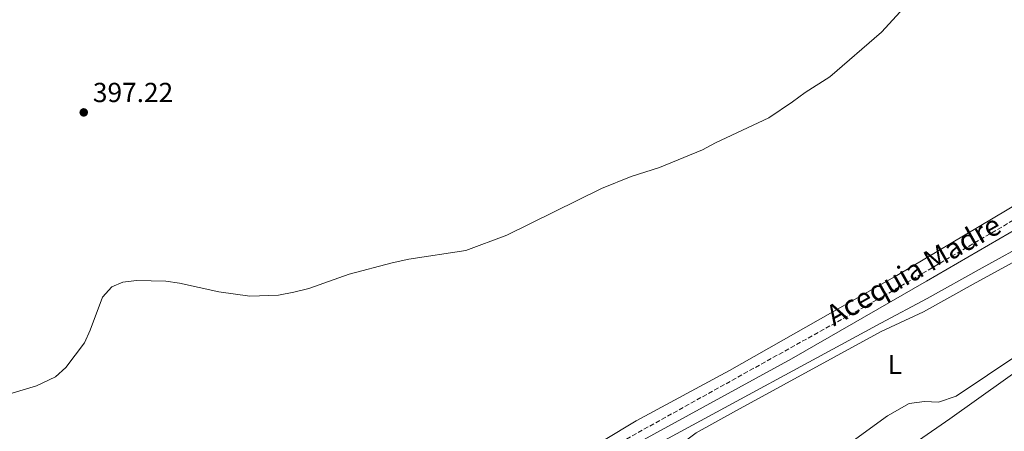
# Model space of a CAD drawing. Units: metres. Extents: x 628641 to 632128, y 4690290 to 4692665.
# Drawn here: x 630604 to 630961, y 4690886 to 4691036 of the extents above; entities that cross this region are included whole.
import ezdxf
from ezdxf.enums import TextEntityAlignment as Align

# ---------------------------------------------------------------- set-up
doc = ezdxf.new("R2010")
doc.units = ezdxf.units.M
doc.header["$MEASUREMENT"] = 0
doc.linetypes.add('DGN Style 3', pattern=[2.435890702152634, 1.739921930109024, -0.6959687720436097])
for name, color, linetype, lineweight in [('acequia lineal', 4, 'Continuous', 0), ('Acequia sin especificar', 4, 'Continuous', 0), ('Balsa-alberca', 142, 'Continuous', 0), ('Camino', 7, 'DGN Style 3', 0), ('Cota de punto acotado terreno', 7, 'Continuous', 0), ('Curva de nivel intermedia', 30, 'Continuous', 0), ('Etiqueta de uso rústico', 92, 'Continuous', 0), ('Línea de cambio de uso (parcela vista)', 92, 'Continuous', 0), ('Margen derecho', 7, 'Continuous', 0), ('Punto acotado terreno (símbolo)', 7, 'Continuous', 0)]:
    doc.layers.add(name, color=color, linetype=linetype, lineweight=lineweight)
doc.styles.add('Style-Arial', font='arial.ttf')

# ---------------------------------------------------------------- blocks, each defined once
blk = doc.blocks.new('5PATER')
at = {"layer": 'Balsa-alberca', "linetype": 'Continuous', "lineweight": 0}
h = blk.add_hatch(color=51, dxfattribs=at)
edge = h.paths.add_edge_path()
edge.add_ellipse((0, 0), major_axis=(-0.1095731443231308, -0.1110710700762829), ratio=0.9994222409660317, start_angle=0, end_angle=360)

msp = doc.modelspace()

# ---------------------------------------------------------------- linework, layer by layer
at = {"layer": 'Acequia sin especificar', "color": 4, "linetype": 'Continuous', "lineweight": 0}
msp.add_polyline3d([(630836.3600000005, 4690881.91, 392.4700000000012), (630916.4100000003, 4690925.210000001, 392.6399999999995), (630933.2599999999, 4690934.279999999, 391.9700000000012), (630953.2300000006, 4690945.310000001, 392.3000000000029), (630971.1799999997, 4690955.25, 392.1399999999995), (630985.3200000003, 4690963.029999999, 393.0099999999948)], dxfattribs=at)
at = {"layer": 'Camino', "color": 7, "linetype": 'DGN Style 3', "lineweight": 0}
msp.add_polyline3d([(630972.8900000011, 4690967.590000002, 393.6900000000024), (630931.3500000002, 4690943.239999999, 392.5200000000042), (630917.0799999986, 4690934.899999999, 392.5200000000042), (630813.2600000012, 4690877.180000001, 393.1900000000023), (630777.7300000007, 4690858.970000001, 393.0800000000019), (630769.0899999995, 4690854.86, 392.949999999997), (630759.8799999983, 4690850.960000002, 392.7599999999947), (630738.0899999997, 4690842.810000001, 392.5200000000042), (630718.730000001, 4690835.989999998, 392.3600000000007), (630686.4400000015, 4690825.320000002, 391.7899999999936), (630643.8099999976, 4690810.540000001, 392.7599999999947), (630624.3000000013, 4690804.050000002, 392.8899999999995), (630619.9600000004, 4690802.600000001, 392.9199999999984), (630601.2600000009, 4690796.440000001, 392.5899999999966), (630589.780000001, 4690792.649999999, 393.1100000000005), (630580.4400000002, 4690789.09, 392.9199999999984), (630572.2399999971, 4690785.739999999, 392.2599999999949), (630567.370000001, 4690783.41, 392.2599999999949), (630540.1399999999, 4690768.010000002, 392.2599999999949), (630490.6200000017, 4690738.710000001, 392.1100000000005), (630450.3500000006, 4690715.410000001, 391.9199999999981), (630432.879999998, 4690705.680000001, 391.9199999999981), (630426.579999997, 4690702.960000002, 391.9199999999981), (630420.3900000001, 4690700.680000001, 391.9199999999981)], dxfattribs=at)
at = {"layer": 'Curva de nivel intermedia', "color": 30, "linetype": 'Continuous', "lineweight": 0, "elevation": 395.0000000000001, "flags": 128}
msp.add_lwpolyline([(630598.9100000019, 4690899.220000001), (630609.8399999995, 4690902.489999999), (630616.7599999997, 4690905.810000001), (630620.5000000015, 4690909.13), (630627.2400000005, 4690918.16), (630629.3000000013, 4690922.710000001), (630633.8299999997, 4690934.75), (630637.1800000003, 4690938.46), (630641.2000000014, 4690940.189999998), (630646.1800000013, 4690940.710000001), (630656.8400000009, 4690940.559999999), (630661.7800000008, 4690939.789999999), (630676.020000001, 4690936.649999999), (630687.2599999995, 4690935.029999999), (630697.7600000004, 4690935.42), (630703.2800000013, 4690936.5), (630708.7799999998, 4690937.91), (630723.350000001, 4690943.099999998), (630739.0399999997, 4690947.210000001), (630745.0700000002, 4690948.51), (630765.6800000009, 4690951.699999999), (630780.5600000004, 4690957.189999999), (630814.9599999998, 4690974.179999999), (630825.7100000011, 4690978.499999999), (630836.0599999999, 4690981.869999999), (630851.6600000015, 4690988.189999999), (630856.370000001, 4690990.789999999), (630875.7200000011, 4690999.880000001), (630884.3900000014, 4691005.63), (630888.9600000001, 4691009.09), (630897.9299999998, 4691014.81), (630916.7000000009, 4691030.939999999), (630923.4400000023, 4691038.42)], dxfattribs=at)
at = {"layer": 'Línea de cambio de uso (parcela vista)', "color": 92, "linetype": 'Continuous', "lineweight": 0}
for points in [[(630422.0800000001, 4690704.630000001, 391.8000000000029), (630432.04, 4690708.92, 391.8000000000029), (630508.8499999996, 4690754.939999999, 391.8000000000029), (630537.2300000006, 4690771.480000001, 391.8000000000029), (630561.6299999999, 4690784.75, 391.8000000000029), (630581.4600000001, 4690794.680000001, 392.1300000000047), (630590.1500000004, 4690798.07, 392.1300000000047), (630599.9500000002, 4690801.09, 392.8000000000029), (630645.4600000001, 4690815.039999999, 392.4700000000012), (630680.7599999999, 4690827.039999999, 392.1300000000047), (630713.9000000004, 4690837.470000001, 392.1300000000047), (630745.9600000001, 4690848.640000001, 392.1300000000047), (630763.8899999997, 4690856, 392.1300000000047), (630780.7800000003, 4690863.67, 392.1300000000047), (630804.5, 4690875.800000001, 392.4700000000012), (630827.5899999999, 4690889.75, 392.4700000000012), (630861.4500000002, 4690908.08, 392.4700000000012), (630922.1699999999, 4690942.58, 392.1300000000047), (630992.1299999999, 4690984.189999999, 392.4700000000012)], [(630937.3099999997, 4690896.59, 390.4700000000012), (630932.2199999997, 4690896.84, 391.4799999999959), (630926.7300000006, 4690896.029999999, 391.4799999999959), (630918.8600000005, 4690891.619999999, 391.4799999999959), (630902.04, 4690879.380000001, 391.1399999999995), (630859.6200000001, 4690849.74, 390.8099999999977), (630857.6399999997, 4690849.390000001, 390.8099999999977), (630855.6600000003, 4690849.730000001, 390.8099999999977), (630852.8899999997, 4690852.859999999, 391.4799999999959), (630849, 4690861.59, 391.4799999999959), (630844.1200000001, 4690873.970000001, 391.4799999999959), (630843.1100000005, 4690877.189999999, 391.4799999999959), (630843.0800000001, 4690879.350000001, 391.4799999999959), (630844.0300000003, 4690881.480000001, 391.4799999999959), (630849.4199999999, 4690885.369999999, 391.4799999999959), (630864, 4690893.539999999, 391.4799999999959), (630916.5199999996, 4690922.289999999, 391.4799999999959), (630931.8799999999, 4690929.41, 391.4799999999959), (630949.9199999999, 4690939.470000001, 391.1399999999995), (630978.4400000004, 4690955, 391.1399999999995)], [(630977.8899999997, 4690921.600000001, 390.1399999999995), (630943.7699999996, 4690898.699999999, 390.1399999999995), (630937.3099999997, 4690896.59, 390.4700000000012)], [(630886.9900000002, 4690810.279999999, 389.4700000000012), (630884.2599999999, 4690810.57, 389.4700000000012), (630880.5499999998, 4690812.949999999, 389.4700000000012), (630870.7000000002, 4690823.970000001, 389.4700000000012), (630868.9699999997, 4690826.930000001, 389.4700000000012), (630868.8799999999, 4690829.57, 390.1399999999995), (630869.8200000003, 4690832.189999999, 390.4700000000012), (630873.8399999999, 4690836.560000001, 390.4700000000012), (630884.4299999997, 4690846.119999999, 390.4700000000012), (630900.4500000002, 4690861.609999999, 390.4700000000012), (630912.0499999998, 4690870.4, 390.4700000000012), (630930.0300000003, 4690882.67, 390.4700000000012), (630941.4600000001, 4690890.470000001, 390.1399999999995), (630981.8899999997, 4690919.34, 390.1399999999995)]]:
    msp.add_polyline3d(points, dxfattribs=at)
at = {"layer": 'Margen derecho', "color": 7, "linetype": 'Continuous', "lineweight": 0}
msp.add_polyline3d([(630604.4899999986, 4690726.899999999, 390.3800000000048), (630603.8, 4690729.949999999, 390.5200000000042), (630597.8000000009, 4690763.020000001, 391.8600000000006), (630596.4499999986, 4690769.789999999, 392.270000000004), (630594.5300000008, 4690782.359999999, 392.800000000003), (630594.4699999982, 4690785.649999999, 393.070000000007), (630594.8199999991, 4690788.239999998, 393.070000000007), (630595.6700000007, 4690790.030000003, 393.070000000007), (630596.7500000005, 4690791.190000003, 393.070000000007), (630598.1600000008, 4690792.100000002, 392.7799999999989), (630602.2399999977, 4690793.45, 392.5899999999966), (630620.9499999986, 4690799.61, 392.9199999999984), (630624.3500000003, 4690800.750000001, 392.8999999999942), (630644.8099999989, 4690807.550000003, 392.7599999999947), (630691.2499999994, 4690823.640000002, 391.7400000000052), (630719.739999999, 4690833.010000004, 392.3600000000007), (630739.1700000016, 4690839.850000003, 392.5200000000042), (630761.1799999992, 4690848.09, 392.7599999999947), (630770.3799999993, 4690851.99, 392.949999999997), (630779.1200000009, 4690856.140000001, 393.0800000000019), (630814.7499999999, 4690874.399999999, 393.1900000000023), (630883.9200000019, 4690912.290000001, 392.7500000000001), (630932.9400000017, 4690940.520000001, 392.5200000000042), (630974.2600000012, 4690964.550000002, 393.5899999999966)], dxfattribs=at)

# ---------------------------------------------------------------- block references
at = {"layer": 'Punto acotado terreno (símbolo)', "color": 7, "linetype": 'Continuous', "lineweight": 0, "xscale": 10, "yscale": 10, "zscale": 10}
msp.add_blockref('5PATER', (630627.0100000004, 4691001.830000003, 397.2200000000017), dxfattribs=at)

# ---------------------------------------------------------------- texts
at = {"layer": 'acequia lineal', "color": 4, "linetype": 'Continuous', "lineweight": 0, "style": 'Style-Arial'}
msp.add_text('Acequia Madre', height=7.5, rotation=29.36252, dxfattribs=at).set_placement((630899.3500000018, 4690924, 392.6399999999995))
at = {"layer": 'Cota de punto acotado terreno', "color": 7, "linetype": 'Continuous', "lineweight": 0, "style": 'Style-Arial'}
msp.add_text('397.22', height=7.000000000000002, dxfattribs=at).set_placement((630630.3299999977, 4691005.580000001, 397.2200000000012))
at = {"layer": 'Etiqueta de uso rústico', "color": 92, "linetype": 'Continuous', "lineweight": 0, "style": 'Style-Arial'}
msp.add_text('L', height=7.000000000000002, dxfattribs=at).set_placement((630921.481420379, 4690910.240009997, 391.4799999999959), align=Align.MIDDLE_CENTER)

doc.saveas('drawing.dxf')
